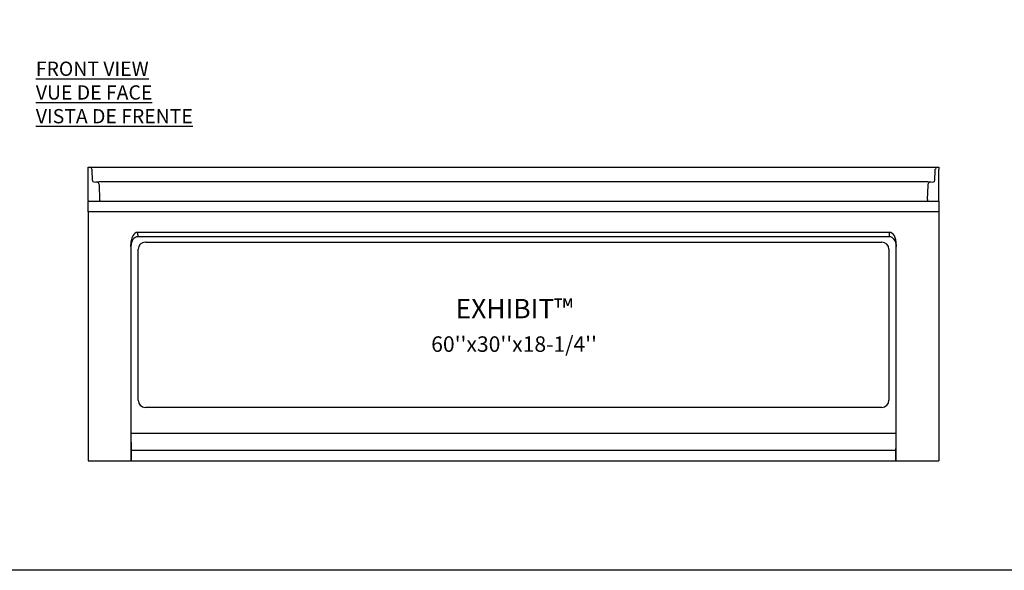
# Model space of a CAD drawing. Units: inches. Extents: x 1 to 228, y 4 to 89.
# Drawn here: x 45 to 115, y 4 to 43 of the extents above; entities that cross this region are included whole.
import ezdxf

# ---------------------------------------------------------------- set-up
doc = ezdxf.new("R2010")
doc.units = ezdxf.units.IN
doc.header["$MEASUREMENT"] = 0
doc.layers.add('ARCHITECT', color=7, linetype='Continuous')
doc.styles.add('FICHE', font='ARIAL.TTF')

msp = doc.modelspace()

# ---------------------------------------------------------------- linework, layer by layer
at = {"color": 7, "linetype": 'Continuous'}
for p, q in [((50.275, 32.232), (50.404, 32.232)), ((50.275, 32.086), (50.275, 32.232)), ((50.275, 29.894), (50.275, 32.086)), ((50.404, 32.232), (51.117, 32.232)), ((50.533, 32.002), (50.557, 31.323)), ((51.117, 32.232), (109.183, 32.232)), ((109.183, 32.232), (109.896, 32.232)), ((109.743, 31.323), (109.767, 32.002)), ((109.896, 32.232), (110.025, 32.232)), ((110.025, 32.232), (110.025, 32.086)), ((110.025, 29.894), (110.025, 32.086)), ((50.677, 31.202), (50.909, 31.194)), ((109.155, 31.202), (51.144, 31.202)), ((109.391, 31.194), (109.63, 31.202)), ((51.033, 30.963), (51.068, 29.96)), ((109.231, 29.96), (109.266, 30.963)), ((50.275, 29.894), (50.275, 29.857)), ((50.275, 29.857), (51.531, 29.857)), ((50.275, 29.107), (50.275, 29.857)), ((51.531, 29.857), (108.768, 29.857)), ((108.768, 29.857), (110.025, 29.857)), ((110.025, 29.857), (110.025, 29.894)), ((110.025, 29.857), (110.025, 29.107)), ((110.025, 29.107), (50.275, 29.107)), ((50.275, 29.107), (50.275, 11.607)), ((110.025, 29.107), (110.025, 11.607)), ((106.553, 27.659), (53.747, 27.659)), ((53.747, 27.659), (53.76, 27.357)), ((106.54, 27.357), (53.76, 27.357)), ((54.286, 26.971), (106.014, 26.971)), ((82.661, 26.971), (106.014, 26.971)), ((106.54, 27.357), (106.553, 27.659)), ((53.269, 26.808), (53.269, 11.607)), ((53.275, 26.672), (53.269, 26.808)), ((53.275, 26.672), (53.275, 13.548)), ((53.786, 15.868), (53.786, 26.472)), ((106.514, 26.472), (106.514, 15.868)), ((107.031, 26.808), (107.025, 26.672)), ((107.025, 13.548), (107.025, 26.672)), ((107.031, 11.607), (107.031, 26.808)), ((82.661, 15.368), (54.286, 15.368)), ((106.014, 15.368), (82.661, 15.368)), ((53.275, 13.548), (107.025, 13.548)), ((53.302, 12.33), (53.302, 11.607)), ((106.998, 12.33), (53.302, 12.33)), ((106.998, 11.607), (106.998, 12.33)), ((50.275, 11.607), (53.019, 11.607)), ((53.019, 11.607), (53.269, 11.607)), ((53.269, 11.607), (53.302, 11.607)), ((53.302, 11.607), (106.998, 11.607)), ((106.998, 11.607), (107.031, 11.607)), ((107.031, 11.607), (107.281, 11.607)), ((107.281, 11.607), (110.025, 11.607))]:
    msp.add_line(p, q, dxfattribs=at)
at = {"color": 7, "linetype": 'Continuous', "flags": 128}
for points in [[(50.529, 32.112), (50.529, 32.104), (50.53, 32.083), (50.531, 32.048), (50.533, 32.002)], [(109.767, 32.002), (109.768, 32.048), (109.77, 32.083), (109.77, 32.104), (109.771, 32.112)], [(51.029, 31.073), (51.03, 31.066), (51.03, 31.045), (51.032, 31.01), (51.033, 30.963)], [(109.266, 30.963), (109.268, 31.01), (109.269, 31.045), (109.27, 31.066), (109.27, 31.073)], [(51.068, 29.96), (51.071, 29.936), (51.076, 29.921)], [(109.231, 29.96), (109.228, 29.936), (109.223, 29.918)]]:
    msp.add_lwpolyline(points, dxfattribs=at)
at = {"color": 7, "linetype": 'Continuous'}
for centre, radius, start, end in [((50.404, 32.107), 0.125, 2, 90), ((109.896, 32.107), 0.125, 90, 178), ((50.682, 31.327), 0.125, 182, 268), ((50.905, 31.069), 0.125, 2, 88), ((109.395, 31.069), 0.125, 92, 178), ((109.618, 31.327), 0.125, 272, 358), ((110.696, 29.919), 1.346, 181.42121, 182.63718)]:
    msp.add_arc(centre, radius, start, end, dxfattribs=at)
for centre, major_axis, ratio, start_param, end_param in [((51.145, 31.186), (0.463, 0), 0.034963, 1.573238, 2.36469), ((109.154, 31.186), (0.463, 0), 0.034963, 0.776903, 1.568354), ((53.77, 26.775), (-0.039, 0.884), 0.565308, 6.252337, 7.792285), ((106.53, 26.775), (0.039, 0.884), 0.565308, 4.774086, 6.314034), ((53.775, 26.65), (0.031, -0.707), 0.70677, 3.110744, 4.650692), ((54.286, 26.471), (0.354, -0.354), 0.999048, 2.357146, 3.926039), ((106.013, 26.471), (0.354, 0.354), 0.999048, 5.498738, 7.067632), ((106.524, 26.65), (-0.031, -0.707), 0.70677, 1.632493, 3.172441), ((54.286, 15.869), (0.354, 0.354), 0.999048, 2.357146, 3.926039), ((106.013, 15.869), (0.354, -0.354), 0.999048, 5.498738, 7.067632), ((53.34, 13.548), (0, 1.5), 0.043661, 1.570796, 2.518766), ((106.959, 13.548), (0, 1.5), 0.043661, 3.764419, 4.712389)]:
    msp.add_ellipse(centre, major_axis=major_axis, ratio=ratio, start_param=start_param, end_param=end_param, dxfattribs=at)
for points, knots in [([(51.129, 29.857), (51.122, 29.862), (51.107, 29.872), (51.088, 29.894), (51.08, 29.912), (51.077, 29.921)], [0, 0, 0, 0, 0.301533, 0.662012, 1, 1, 1, 1]), ([(109.222, 29.918), (109.218, 29.91), (109.211, 29.892), (109.193, 29.873), (109.179, 29.861), (109.172, 29.857), (109.171, 29.857)], [0, 0, 0, 0, 0.346117, 0.688088, 0.987677, 1, 1, 1, 1])]:
    msp.add_open_spline(points, degree=3, knots=knots, dxfattribs=at)
at = {"layer": 'ARCHITECT'}
msp.add_lwpolyline([(1.254, 89.156), (159.948, 89.156), (159.948, 3.921), (1.254, 3.921)], close=True, dxfattribs=at)

# ---------------------------------------------------------------- texts
at = {"layer": 'ARCHITECT', "style": 'FICHE'}
for s, insert, char_height, width, attachment_point in [('{\\LFRONT VIEW\\PVUE DE FACE\\PVISTA DE FRENTE}', (46.595, 39.658), 1, 44.34851, 1), ('EXHIBIT™', (80.201, 22.128), 1.36, 33.22851, 5), ("60''x30''x18-1/4''", (80.184, 19.673), 1.088, 26.5828, 5)]:
    msp.add_mtext(s, dxfattribs=dict(at, insert=insert, char_height=char_height, width=width, attachment_point=attachment_point))

doc.saveas('drawing.dxf')
